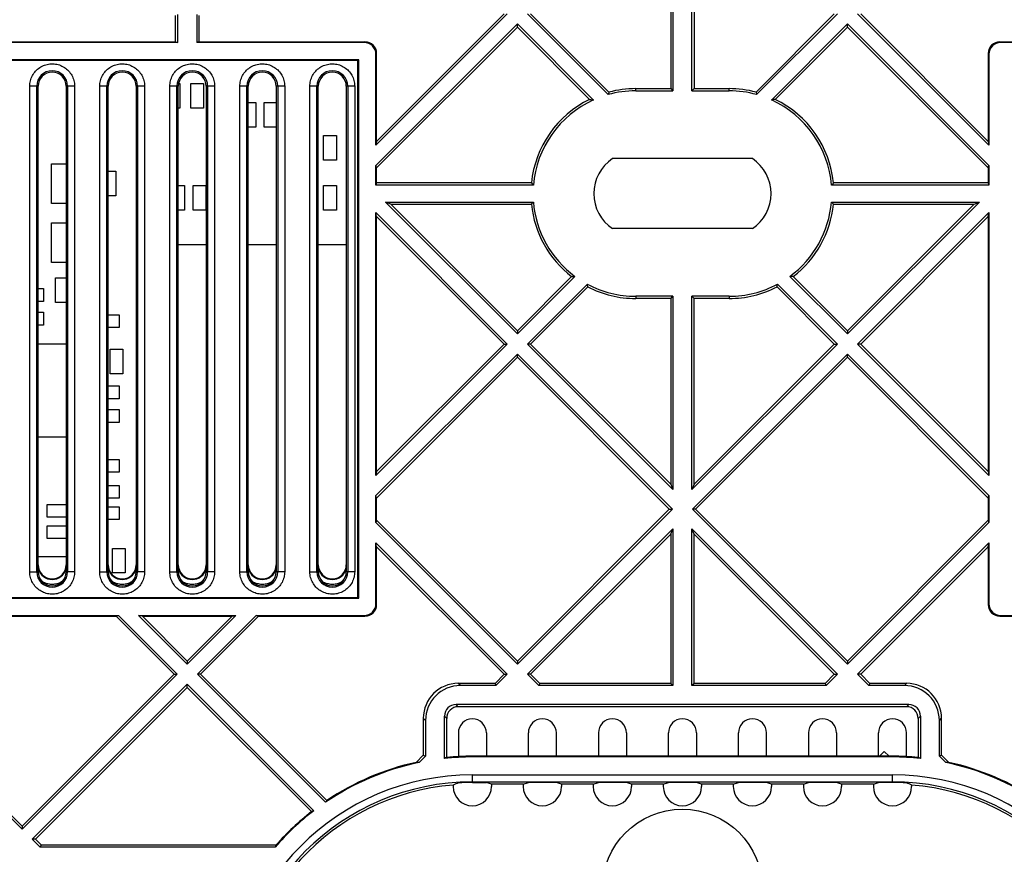
# Model space of a CAD drawing. Units: millimetres. Extents: x -74 to 74, y -74 to 84.
# Drawn here: x -28 to 14, y 18 to 54 of the extents above; entities that cross this region are included whole.
import ezdxf

# ---------------------------------------------------------------- set-up
doc = ezdxf.new("R2010")
doc.units = ezdxf.units.MM
doc.header["$LTSCALE"] = 16.335
doc.layers.get('0').update_dxf_attribs({"linetype": 'CONTINUOUS'})
for name, color, linetype in [('ASSI', 7, 'CONTINUOUS'), ('IMPORT_IGES', 7, 'CONTINUOUS'), ('RACCORDO', 7, 'CONTINUOUS')]:
    doc.layers.add(name, color=color, linetype=linetype)

msp = doc.modelspace()

# ---------------------------------------------------------------- linework, layer by layer
at = {"color": 7, "linetype": 'CONTINUOUS'}
for p, q in [((-0.5, 60.368), (-0.5, 51.16)), ((-0.406, 60.596), (-0.406, 51.066)), ((0.406, 51.066), (0.406, 60.596)), ((0.5, 60.368), (0.5, 51.16)), ((-21.713, 53.166), (-21.713, 54.297)), ((-21.619, 53.134), (-21.619, 54.336)), ((-20.808, 54.336), (-20.808, 53.134)), ((-20.713, 54.297), (-20.713, 53.166)), ((-7.503, 54.363), (-13.131, 48.735)), ((-13.1, 48.9), (-7.637, 54.363)), ((-3.18, 50.904), (-6.639, 54.363)), ((-3.152, 51.01), (-6.505, 54.363)), ((3.152, 51.01), (6.505, 54.363)), ((6.639, 54.363), (3.18, 50.904)), ((13.131, 48.735), (7.503, 54.363)), ((13.1, 48.9), (7.637, 54.363)), ((-13.131, 47.87), (-7.071, 53.931)), ((-13.1, 47.768), (-7.071, 53.797)), ((-7.071, 53.797), (-7.071, 53.931)), ((-7.071, 53.931), (-3.814, 50.674)), ((-3.976, 50.702), (-7.071, 53.797)), ((3.814, 50.674), (7.071, 53.931)), ((3.976, 50.702), (7.071, 53.797)), ((7.071, 53.797), (7.071, 53.931)), ((7.071, 53.931), (13.131, 47.87)), ((13.1, 47.768), (7.071, 53.797)), ((-34.855, 53.166), (-21.713, 53.166)), ((-21.713, 53.166), (-21.619, 53.134)), ((-20.713, 53.166), (-20.808, 53.134)), ((-20.713, 53.166), (-13.6, 53.166)), ((13.6, 53.166), (20.713, 53.166)), ((-21.619, 53.134), (-34.95, 53.134)), ((-13.631, 53.134), (-20.808, 53.134)), ((20.808, 53.134), (13.631, 53.134)), ((-13.869, 52.397), (-37.131, 52.397)), ((-13.9, 52.366), (-37.1, 52.366)), ((-13.9, 52.366), (-13.869, 52.397)), ((-13.9, 29.366), (-13.9, 52.366)), ((-13.869, 29.334), (-13.869, 52.397)), ((-13.131, 48.735), (-13.131, 52.634)), ((-13.1, 48.9), (-13.1, 52.666)), ((13.1, 52.666), (13.1, 48.9)), ((13.131, 52.634), (13.131, 48.735)), ((-27.6, 30.466), (-27.6, 51.266)), ((-26.4, 51.266), (-26.4, 30.466)), ((-24.6, 30.466), (-24.6, 51.266)), ((-23.4, 51.266), (-23.4, 30.466)), ((-21.6, 30.466), (-21.6, 51.266)), ((-20.4, 51.266), (-20.4, 30.466)), ((-18.6, 30.466), (-18.6, 51.266)), ((-17.4, 51.266), (-17.4, 30.466)), ((-15.6, 30.466), (-15.6, 51.266)), ((-14.4, 51.266), (-14.4, 30.466)), ((-2, 51.16), (-0.5, 51.16)), ((-2, 51.066), (-0.406, 51.066)), ((-0.5, 51.16), (-0.406, 51.066)), ((0.5, 51.16), (0.406, 51.066)), ((0.406, 51.066), (2, 51.066)), ((0.5, 51.16), (2, 51.16)), ((-3.976, 50.702), (-3.922, 50.693)), ((-3.922, 50.693), (-3.868, 50.684)), ((-3.868, 50.684), (-3.814, 50.674)), ((-3.158, 50.986), (-3.18, 50.904)), ((-3.152, 51.01), (-3.158, 50.986)), ((3.152, 51.01), (3.174, 50.928)), ((3.174, 50.928), (3.18, 50.904)), ((3.868, 50.684), (3.814, 50.674)), ((3.922, 50.693), (3.868, 50.684)), ((3.976, 50.702), (3.922, 50.693)), ((-13.1, 48.9), (-13.131, 48.735)), ((13.1, 48.9), (13.131, 48.735)), ((2.995, 48.166), (-2.995, 48.166)), ((-13.131, 47.027), (-13.131, 47.87)), ((-13.1, 47.768), (-13.131, 47.87)), ((-13.1, 47.121), (-13.1, 47.768)), ((13.1, 47.768), (13.131, 47.87)), ((13.1, 47.768), (13.1, 47.121)), ((13.131, 47.87), (13.131, 47.027)), ((-13.1, 47.121), (-13.131, 47.027)), ((-6.385, 47.027), (-13.131, 47.027)), ((-6.471, 47.121), (-13.1, 47.121)), ((-6.471, 47.121), (-6.433, 47.079)), ((-6.433, 47.079), (-6.385, 47.027)), ((6.423, 47.068), (6.385, 47.027)), ((13.131, 47.027), (6.385, 47.027)), ((6.471, 47.121), (6.423, 47.068)), ((13.1, 47.121), (6.471, 47.121)), ((13.1, 47.121), (13.131, 47.027)), ((-7.071, 40.653), (-12.722, 46.305)), ((-12.495, 46.21), (-12.722, 46.305)), ((-12.722, 46.305), (-6.385, 46.305)), ((-7.071, 40.787), (-12.495, 46.21)), ((-12.495, 46.21), (-6.471, 46.21)), ((-6.471, 46.21), (-6.423, 46.263)), ((-6.423, 46.263), (-6.385, 46.305)), ((6.433, 46.252), (6.385, 46.305)), ((6.385, 46.305), (12.722, 46.305)), ((6.471, 46.21), (6.433, 46.252)), ((6.471, 46.21), (12.495, 46.21)), ((12.722, 46.305), (7.071, 40.653)), ((7.071, 40.787), (12.495, 46.21)), ((12.495, 46.21), (12.722, 46.305)), ((-13.131, 34.593), (-13.131, 45.849)), ((-13.1, 45.684), (-13.131, 45.849)), ((-13.131, 45.849), (-7.503, 40.221)), ((-13.1, 34.758), (-13.1, 45.684)), ((-7.637, 40.221), (-13.1, 45.684)), ((7.503, 40.221), (13.131, 45.849)), ((7.637, 40.221), (13.1, 45.684)), ((13.1, 45.684), (13.131, 45.849)), ((13.1, 45.684), (13.1, 34.758)), ((13.131, 45.849), (13.131, 34.593)), ((2.995, 45.166), (-2.995, 45.166)), ((-4.605, 43.119), (-7.071, 40.653)), ((-7.071, 40.787), (-4.748, 43.109)), ((-4.668, 43.115), (-4.605, 43.119)), ((7.071, 40.653), (4.605, 43.119)), ((4.748, 43.109), (4.684, 43.114)), ((7.071, 40.787), (4.748, 43.109)), ((-6.639, 40.221), (-4.074, 42.785)), ((-6.505, 40.221), (-4.057, 42.669)), ((-4.069, 42.747), (-4.074, 42.785)), ((-4.057, 42.669), (-4.069, 42.747)), ((4.057, 42.669), (4.063, 42.708)), ((6.505, 40.221), (4.057, 42.669)), ((4.063, 42.708), (4.074, 42.785)), ((4.074, 42.785), (6.639, 40.221)), ((-0.406, 42.266), (-2, 42.266)), ((-0.5, 42.171), (-0.406, 42.266)), ((-0.406, 42.266), (-0.406, 33.988)), ((0.406, 33.988), (0.406, 42.266)), ((0.5, 42.171), (0.406, 42.266)), ((2, 42.266), (0.406, 42.266)), ((-0.5, 42.171), (-2, 42.171)), ((-0.5, 42.171), (-0.5, 34.215)), ((0.5, 34.215), (0.5, 42.171)), ((2, 42.171), (0.5, 42.171)), ((-7.071, 40.787), (-7.071, 40.653)), ((7.071, 40.787), (7.071, 40.653)), ((-7.503, 40.221), (-13.131, 34.593)), ((-13.1, 34.758), (-7.637, 40.221)), ((-7.637, 40.221), (-7.503, 40.221)), ((-0.406, 33.988), (-6.639, 40.221)), ((-6.505, 40.221), (-6.639, 40.221)), ((-0.5, 34.215), (-6.505, 40.221)), ((6.639, 40.221), (0.406, 33.988)), ((0.5, 34.215), (6.505, 40.221)), ((6.505, 40.221), (6.639, 40.221)), ((13.131, 34.593), (7.503, 40.221)), ((7.637, 40.221), (7.503, 40.221)), ((13.1, 34.758), (7.637, 40.221)), ((-13.131, 33.728), (-7.071, 39.789)), ((-13.1, 33.626), (-7.071, 39.655)), ((-7.071, 39.655), (-7.071, 39.789)), ((-7.071, 39.789), (-0.432, 33.15)), ((-0.566, 33.15), (-7.071, 39.655)), ((0.432, 33.15), (7.071, 39.789)), ((0.566, 33.15), (7.071, 39.655)), ((7.071, 39.655), (7.071, 39.789)), ((7.071, 39.789), (13.131, 33.728)), ((13.1, 33.626), (7.071, 39.655)), ((-13.1, 34.758), (-13.131, 34.593)), ((13.1, 34.758), (13.131, 34.593)), ((-0.5, 34.215), (-0.406, 33.988)), ((0.5, 34.215), (0.406, 33.988)), ((-13.131, 32.571), (-13.131, 33.728)), ((-13.1, 33.626), (-13.131, 33.728)), ((-13.1, 32.673), (-13.1, 33.626)), ((13.1, 33.626), (13.131, 33.728)), ((13.1, 33.626), (13.1, 32.673)), ((13.131, 33.728), (13.131, 32.571)), ((-7.071, 26.644), (-0.566, 33.15)), ((-0.432, 33.15), (-7.071, 26.511)), ((-0.566, 33.15), (-0.432, 33.15)), ((7.071, 26.511), (0.432, 33.15)), ((0.566, 33.15), (0.432, 33.15)), ((7.071, 26.644), (0.566, 33.15)), ((-13.1, 32.673), (-13.131, 32.571)), ((-7.071, 26.511), (-13.131, 32.571)), ((-7.071, 26.644), (-13.1, 32.673)), ((7.071, 26.644), (13.1, 32.673)), ((13.131, 32.571), (7.071, 26.511)), ((13.1, 32.673), (13.131, 32.571)), ((-6.639, 26.079), (-0.406, 32.312)), ((-6.505, 26.079), (-0.5, 32.084)), ((-0.5, 32.084), (-0.406, 32.312)), ((-0.5, 32.084), (-0.5, 25.688)), ((-0.406, 32.312), (-0.406, 25.594)), ((0.406, 25.594), (0.406, 32.312)), ((0.5, 32.084), (0.406, 32.312)), ((0.406, 32.312), (6.639, 26.079)), ((0.5, 25.688), (0.5, 32.084)), ((6.505, 26.079), (0.5, 32.084)), ((-13.131, 29.097), (-13.131, 31.707)), ((-13.1, 31.542), (-13.131, 31.707)), ((-13.131, 31.707), (-7.503, 26.079)), ((7.503, 26.079), (13.131, 31.707)), ((13.1, 31.542), (13.131, 31.707)), ((13.131, 31.707), (13.131, 29.097)), ((-13.1, 29.065), (-13.1, 31.542)), ((-7.637, 26.079), (-13.1, 31.542)), ((7.637, 26.079), (13.1, 31.542)), ((13.1, 31.542), (13.1, 29.065)), ((-37.131, 29.334), (-13.869, 29.334)), ((-37.1, 29.366), (-13.9, 29.366)), ((-13.9, 29.366), (-13.869, 29.334)), ((-32.405, 28.597), (-24.164, 28.597)), ((-32.303, 28.566), (-24.266, 28.566)), ((-24.266, 28.566), (-24.164, 28.597)), ((-21.779, 26.079), (-24.266, 28.566)), ((-24.164, 28.597), (-21.645, 26.079)), ((-21.213, 26.511), (-23.299, 28.597)), ((-23.134, 28.566), (-23.299, 28.597)), ((-23.299, 28.597), (-19.127, 28.597)), ((-21.213, 26.644), (-23.134, 28.566)), ((-23.134, 28.566), (-19.292, 28.566)), ((-19.127, 28.597), (-21.213, 26.511)), ((-21.213, 26.644), (-19.292, 28.566)), ((-20.781, 26.079), (-18.263, 28.597)), ((-20.648, 26.079), (-18.161, 28.566)), ((-19.292, 28.566), (-19.127, 28.597)), ((-18.161, 28.566), (-18.263, 28.597)), ((-18.263, 28.597), (-13.631, 28.597)), ((-18.161, 28.566), (-13.6, 28.566)), ((13.6, 28.566), (18.161, 28.566)), ((13.631, 28.597), (18.263, 28.597)), ((-21.213, 26.644), (-21.213, 26.511)), ((-7.071, 26.644), (-7.071, 26.511)), ((7.071, 26.644), (7.071, 26.511)), ((-28.284, 19.44), (-34.923, 26.079)), ((-34.79, 26.079), (-28.284, 19.573)), ((-28.284, 19.573), (-21.779, 26.079)), ((-21.645, 26.079), (-28.284, 19.44)), ((-21.779, 26.079), (-21.645, 26.079)), ((-15.294, 20.592), (-20.781, 26.079)), ((-20.648, 26.079), (-20.781, 26.079)), ((-20.648, 26.079), (-15.237, 20.668)), ((-8.028, 25.688), (-7.637, 26.079)), ((-7.503, 26.079), (-7.989, 25.594)), ((-7.637, 26.079), (-7.503, 26.079)), ((-6.154, 25.594), (-6.639, 26.079)), ((-6.505, 26.079), (-6.639, 26.079)), ((-6.115, 25.688), (-6.505, 26.079)), ((6.115, 25.688), (6.505, 26.079)), ((6.639, 26.079), (6.154, 25.594)), ((6.505, 26.079), (6.639, 26.079)), ((7.989, 25.594), (7.503, 26.079)), ((7.637, 26.079), (7.503, 26.079)), ((7.637, 26.079), (8.028, 25.688)), ((-27.852, 19.008), (-21.213, 25.646)), ((-27.719, 19.008), (-21.213, 25.513)), ((-21.213, 25.513), (-21.213, 25.646)), ((-21.213, 25.646), (-15.796, 20.229)), ((-15.893, 20.193), (-21.213, 25.513)), ((-8.028, 25.688), (-9.602, 25.688)), ((-7.989, 25.594), (-9.508, 25.594)), ((-8.028, 25.688), (-7.989, 25.594)), ((-6.115, 25.688), (-6.154, 25.594)), ((-0.406, 25.594), (-6.154, 25.594)), ((-0.5, 25.688), (-6.115, 25.688)), ((-0.5, 25.688), (-0.406, 25.594)), ((0.5, 25.688), (0.406, 25.594)), ((6.154, 25.594), (0.406, 25.594)), ((6.115, 25.688), (0.5, 25.688)), ((6.115, 25.688), (6.154, 25.594)), ((8.028, 25.688), (7.989, 25.594)), ((9.508, 25.594), (7.989, 25.594)), ((9.602, 25.688), (8.028, 25.688)), ((9.695, 24.782), (-9.695, 24.782)), ((9.601, 24.688), (-9.601, 24.688)), ((-11.1, 24.19), (-11.1, 22.615)), ((-11.006, 24.096), (-11.006, 22.576)), ((-10.194, 22.47), (-10.194, 24.283)), ((-10.1, 22.511), (-10.1, 24.189)), ((10.1, 24.189), (10.1, 22.511)), ((10.194, 24.283), (10.194, 22.47)), ((11.006, 22.576), (11.006, 24.096)), ((11.1, 22.615), (11.1, 24.19)), ((-9.6, 23.566), (-9.6, 22.549)), ((-8.4, 23.566), (-8.4, 22.566)), ((-6.6, 22.566), (-6.6, 23.566)), ((-5.4, 22.566), (-5.4, 23.566)), ((-3.6, 23.566), (-3.6, 22.566)), ((-2.4, 23.566), (-2.4, 22.566)), ((-0.6, 22.566), (-0.6, 23.566)), ((0.6, 23.566), (0.6, 22.566)), ((2.4, 22.566), (2.4, 23.566)), ((3.6, 22.566), (3.6, 23.566)), ((5.4, 23.566), (5.4, 22.566)), ((6.6, 23.566), (6.6, 22.566)), ((8.4, 22.566), (8.4, 23.566)), ((9.6, 22.549), (9.6, 23.566)), ((-11.413, 22.302), (-11.1, 22.615)), ((-11.006, 22.576), (-11.284, 22.298)), ((-11.1, 22.615), (-11.006, 22.576)), ((9, 22.566), (-9, 22.566)), ((9, 22.534), (-9, 22.534)), ((11.1, 22.615), (11.006, 22.576)), ((11.284, 22.298), (11.006, 22.576)), ((11.1, 22.615), (11.413, 22.302)), ((-9.82, 21.332), (-9.82, 21.266)), ((-9, 21.439), (-8.4, 21.439)), ((-8.18, 21.366), (-8.4, 21.439)), ((-8.18, 21.366), (-8.18, 21.266)), ((-6.82, 21.366), (-8.18, 21.366)), ((-6.82, 21.366), (-6.6, 21.439)), ((-6.82, 21.366), (-6.82, 21.266)), ((-5.4, 21.439), (-6.6, 21.439)), ((-5.18, 21.366), (-5.4, 21.439)), ((-5.18, 21.366), (-5.18, 21.266)), ((-3.82, 21.366), (-5.18, 21.366)), ((-3.82, 21.366), (-3.6, 21.439)), ((-3.82, 21.366), (-3.82, 21.266)), ((-2.4, 21.439), (-3.6, 21.439)), ((-2.18, 21.366), (-2.4, 21.439)), ((-2.18, 21.366), (-2.18, 21.266)), ((-0.82, 21.366), (-2.18, 21.366)), ((-0.82, 21.366), (-0.6, 21.439)), ((-0.82, 21.366), (-0.82, 21.266)), ((0.6, 21.439), (-0.6, 21.439)), ((0.82, 21.366), (0.6, 21.439)), ((0.82, 21.366), (0.82, 21.266)), ((2.18, 21.366), (0.82, 21.366)), ((2.18, 21.366), (2.4, 21.439)), ((2.18, 21.366), (2.18, 21.266)), ((3.6, 21.439), (2.4, 21.439)), ((3.82, 21.366), (3.6, 21.439)), ((3.82, 21.366), (3.82, 21.266)), ((5.18, 21.366), (3.82, 21.366)), ((5.18, 21.366), (5.4, 21.439)), ((5.18, 21.366), (5.18, 21.266)), ((6.6, 21.439), (5.4, 21.439)), ((6.82, 21.366), (6.6, 21.439)), ((6.82, 21.366), (6.82, 21.266)), ((8.18, 21.366), (6.82, 21.366)), ((8.18, 21.366), (8.4, 21.439)), ((8.18, 21.366), (8.18, 21.266)), ((9, 21.439), (8.4, 21.439)), ((9.82, 21.332), (9.82, 21.266)), ((-28.284, 19.573), (-28.284, 19.44)), ((-27.516, 18.671), (-27.852, 19.008)), ((-27.719, 19.008), (-27.852, 19.008)), ((-27.719, 19.008), (-27.476, 18.766)), ((-27.476, 18.766), (-27.516, 18.671)), ((-17.448, 18.671), (-27.516, 18.671)), ((-27.476, 18.766), (-17.407, 18.766))]:
    msp.add_line(p, q, dxfattribs=at)
at = {"color": 250, "linetype": 'CONTINUOUS'}
for p, q in [((-13.631, 53.134), (-13.6, 53.166)), ((13.631, 53.134), (13.6, 53.166)), ((-13.131, 52.634), (-13.1, 52.666)), ((13.131, 52.634), (13.1, 52.666)), ((-27.96, 30.466), (-27.96, 51.266)), ((-27.6, 51.266), (-27.96, 51.266)), ((-27.66, 30.466), (-27.66, 51.266)), ((-26.04, 51.266), (-26.4, 51.266)), ((-26.34, 51.266), (-26.34, 30.466)), ((-26.04, 51.266), (-26.04, 30.466)), ((-24.96, 30.466), (-24.96, 51.266)), ((-24.6, 51.266), (-24.96, 51.266)), ((-24.66, 30.466), (-24.66, 51.266)), ((-23.04, 51.266), (-23.4, 51.266)), ((-23.34, 51.266), (-23.34, 30.466)), ((-23.04, 51.266), (-23.04, 30.466)), ((-21.96, 30.466), (-21.96, 51.266)), ((-21.6, 51.266), (-21.96, 51.266)), ((-21.66, 30.466), (-21.66, 51.266)), ((-20.04, 51.266), (-20.4, 51.266)), ((-20.34, 51.266), (-20.34, 30.466)), ((-20.04, 51.266), (-20.04, 30.466)), ((-18.96, 30.466), (-18.96, 51.266)), ((-18.6, 51.266), (-18.96, 51.266)), ((-18.66, 30.466), (-18.66, 51.266)), ((-17.04, 51.266), (-17.4, 51.266)), ((-17.34, 51.266), (-17.34, 30.466)), ((-17.04, 51.266), (-17.04, 30.466)), ((-15.96, 30.466), (-15.96, 51.266)), ((-15.6, 51.266), (-15.96, 51.266)), ((-15.66, 30.466), (-15.66, 51.266)), ((-14.04, 51.266), (-14.4, 51.266)), ((-14.34, 51.266), (-14.34, 30.466)), ((-14.04, 51.266), (-14.04, 30.466)), ((-2, 51.066), (-2, 51.16)), ((2, 51.066), (2, 51.16)), ((-2, 42.266), (-2, 42.171)), ((2, 42.266), (2, 42.171)), ((-27.96, 30.466), (-27.6, 30.466)), ((-26.04, 30.466), (-26.4, 30.466)), ((-24.96, 30.466), (-24.6, 30.466)), ((-23.04, 30.466), (-23.4, 30.466)), ((-21.96, 30.466), (-21.6, 30.466)), ((-20.04, 30.466), (-20.4, 30.466)), ((-18.96, 30.466), (-18.6, 30.466)), ((-17.04, 30.466), (-17.4, 30.466)), ((-15.96, 30.466), (-15.6, 30.466)), ((-14.04, 30.466), (-14.4, 30.466)), ((-13.131, 29.097), (-13.1, 29.065)), ((13.131, 29.097), (13.1, 29.065)), ((-13.631, 28.597), (-13.6, 28.566)), ((13.631, 28.597), (13.6, 28.566)), ((-9.508, 25.594), (-9.602, 25.688)), ((9.508, 25.594), (9.602, 25.688)), ((-9.601, 24.688), (-9.695, 24.782)), ((9.601, 24.688), (9.695, 24.782)), ((-11.006, 24.096), (-11.1, 24.19)), ((-10.1, 24.189), (-10.194, 24.283)), ((10.1, 24.189), (10.194, 24.283)), ((11.006, 24.096), (11.1, 24.19)), ((-9, 22.566), (-9, 22.534)), ((9, 22.566), (9, 22.534)), ((-9, 21.439), (-9, 21.765)), ((-9, 21.765), (9, 21.765)), ((9, 21.439), (9, 21.765)), ((-9, 21.465), (9, 21.465))]:
    msp.add_line(p, q, dxfattribs=at)
for points in [[(-27.96, 51.266), (-27.958, 51.325), (-27.952, 51.383), (-27.943, 51.441), (-27.931, 51.499), (-27.915, 51.555), (-27.895, 51.611), (-27.872, 51.665), (-27.846, 51.718), (-27.817, 51.769), (-27.785, 51.818), (-27.749, 51.865), (-27.711, 51.909), (-27.671, 51.952), (-27.627, 51.992), (-27.582, 52.029), (-27.534, 52.063), (-27.484, 52.094), (-27.432, 52.122), (-27.379, 52.147), (-27.324, 52.169), (-27.269, 52.187), (-27.212, 52.201), (-27.154, 52.213), (-27.096, 52.22), (-27.037, 52.224), (-26.978, 52.225), (-26.92, 52.222), (-26.861, 52.215), (-26.803, 52.205), (-26.746, 52.191), (-26.69, 52.174), (-26.635, 52.153), (-26.581, 52.129), (-26.529, 52.102), (-26.479, 52.071), (-26.431, 52.038), (-26.384, 52.002), (-26.34, 51.962), (-26.299, 51.921), (-26.26, 51.877), (-26.224, 51.83), (-26.191, 51.782), (-26.161, 51.731), (-26.134, 51.678), (-26.11, 51.624), (-26.089, 51.567), (-26.072, 51.508), (-26.058, 51.449), (-26.048, 51.389), (-26.043, 51.327), (-26.04, 51.266)], [(-24.96, 51.266), (-24.958, 51.325), (-24.952, 51.383), (-24.943, 51.441), (-24.931, 51.499), (-24.915, 51.555), (-24.895, 51.611), (-24.872, 51.665), (-24.846, 51.718), (-24.817, 51.769), (-24.785, 51.818), (-24.749, 51.865), (-24.711, 51.909), (-24.671, 51.952), (-24.627, 51.992), (-24.582, 52.029), (-24.534, 52.063), (-24.484, 52.094), (-24.432, 52.122), (-24.379, 52.147), (-24.324, 52.169), (-24.269, 52.187), (-24.212, 52.201), (-24.154, 52.213), (-24.096, 52.22), (-24.037, 52.224), (-23.978, 52.225), (-23.92, 52.222), (-23.861, 52.215), (-23.803, 52.205), (-23.746, 52.191), (-23.69, 52.174), (-23.635, 52.153), (-23.581, 52.129), (-23.529, 52.102), (-23.479, 52.071), (-23.431, 52.038), (-23.384, 52.002), (-23.34, 51.962), (-23.299, 51.921), (-23.26, 51.877), (-23.224, 51.83), (-23.191, 51.782), (-23.161, 51.731), (-23.134, 51.678), (-23.11, 51.624), (-23.089, 51.567), (-23.072, 51.508), (-23.058, 51.449), (-23.048, 51.389), (-23.043, 51.327), (-23.04, 51.266)], [(-21.96, 51.266), (-21.958, 51.325), (-21.952, 51.383), (-21.943, 51.441), (-21.931, 51.499), (-21.915, 51.555), (-21.895, 51.611), (-21.872, 51.665), (-21.846, 51.718), (-21.817, 51.769), (-21.785, 51.818), (-21.749, 51.865), (-21.711, 51.909), (-21.671, 51.952), (-21.627, 51.992), (-21.582, 52.029), (-21.534, 52.063), (-21.484, 52.094), (-21.432, 52.122), (-21.379, 52.147), (-21.324, 52.169), (-21.269, 52.187), (-21.212, 52.201), (-21.154, 52.213), (-21.096, 52.22), (-21.037, 52.224), (-20.978, 52.225), (-20.92, 52.222), (-20.861, 52.215), (-20.803, 52.205), (-20.746, 52.191), (-20.69, 52.174), (-20.635, 52.153), (-20.581, 52.129), (-20.529, 52.102), (-20.479, 52.071), (-20.431, 52.038), (-20.384, 52.002), (-20.34, 51.962), (-20.299, 51.921), (-20.26, 51.877), (-20.224, 51.83), (-20.191, 51.782), (-20.161, 51.731), (-20.134, 51.678), (-20.11, 51.624), (-20.089, 51.567), (-20.072, 51.508), (-20.058, 51.449), (-20.048, 51.389), (-20.043, 51.327), (-20.04, 51.266)], [(-18.96, 51.266), (-18.958, 51.325), (-18.952, 51.383), (-18.943, 51.441), (-18.931, 51.499), (-18.915, 51.555), (-18.895, 51.611), (-18.872, 51.665), (-18.846, 51.718), (-18.817, 51.769), (-18.785, 51.818), (-18.749, 51.865), (-18.711, 51.909), (-18.671, 51.952), (-18.627, 51.992), (-18.582, 52.029), (-18.534, 52.063), (-18.484, 52.094), (-18.432, 52.122), (-18.379, 52.147), (-18.324, 52.169), (-18.269, 52.187), (-18.212, 52.201), (-18.154, 52.213), (-18.096, 52.22), (-18.037, 52.224), (-17.978, 52.225), (-17.92, 52.222), (-17.861, 52.215), (-17.803, 52.205), (-17.746, 52.191), (-17.69, 52.174), (-17.635, 52.153), (-17.581, 52.129), (-17.529, 52.102), (-17.479, 52.071), (-17.431, 52.038), (-17.384, 52.002), (-17.34, 51.962), (-17.299, 51.921), (-17.26, 51.877), (-17.224, 51.83), (-17.191, 51.782), (-17.161, 51.731), (-17.134, 51.678), (-17.11, 51.624), (-17.089, 51.567), (-17.072, 51.508), (-17.058, 51.449), (-17.048, 51.389), (-17.043, 51.327), (-17.04, 51.266)], [(-15.96, 51.266), (-15.958, 51.325), (-15.952, 51.383), (-15.943, 51.441), (-15.931, 51.499), (-15.915, 51.555), (-15.895, 51.611), (-15.872, 51.665), (-15.846, 51.718), (-15.817, 51.769), (-15.785, 51.818), (-15.749, 51.865), (-15.711, 51.909), (-15.671, 51.952), (-15.627, 51.992), (-15.582, 52.029), (-15.534, 52.063), (-15.484, 52.094), (-15.432, 52.122), (-15.379, 52.147), (-15.324, 52.169), (-15.269, 52.187), (-15.212, 52.201), (-15.154, 52.213), (-15.096, 52.22), (-15.037, 52.224), (-14.978, 52.225), (-14.92, 52.222), (-14.861, 52.215), (-14.803, 52.205), (-14.746, 52.191), (-14.69, 52.174), (-14.635, 52.153), (-14.581, 52.129), (-14.529, 52.102), (-14.479, 52.071), (-14.431, 52.038), (-14.384, 52.002), (-14.34, 51.962), (-14.299, 51.921), (-14.26, 51.877), (-14.224, 51.83), (-14.191, 51.782), (-14.161, 51.731), (-14.134, 51.678), (-14.11, 51.624), (-14.089, 51.567), (-14.072, 51.508), (-14.058, 51.449), (-14.048, 51.389), (-14.043, 51.327), (-14.04, 51.266)], [(-26.04, 30.466), (-26.042, 30.406), (-26.048, 30.347), (-26.057, 30.289), (-26.069, 30.232), (-26.085, 30.175), (-26.105, 30.12), (-26.128, 30.065), (-26.154, 30.012), (-26.184, 29.961), (-26.216, 29.912), (-26.251, 29.865), (-26.289, 29.821), (-26.33, 29.778), (-26.374, 29.739), (-26.419, 29.702), (-26.467, 29.668), (-26.517, 29.636), (-26.569, 29.608), (-26.622, 29.584), (-26.677, 29.562), (-26.733, 29.544), (-26.79, 29.529), (-26.847, 29.518), (-26.906, 29.511), (-26.964, 29.507), (-27.023, 29.506), (-27.082, 29.509), (-27.14, 29.516), (-27.198, 29.527), (-27.255, 29.541), (-27.311, 29.558), (-27.366, 29.579), (-27.42, 29.603), (-27.472, 29.63), (-27.522, 29.661), (-27.571, 29.694), (-27.617, 29.73), (-27.66, 29.769), (-27.702, 29.811), (-27.74, 29.855), (-27.777, 29.902), (-27.81, 29.951), (-27.84, 30.001), (-27.867, 30.054), (-27.891, 30.108), (-27.911, 30.165), (-27.928, 30.223), (-27.942, 30.283), (-27.952, 30.343), (-27.957, 30.404), (-27.96, 30.466)], [(-23.04, 30.466), (-23.042, 30.406), (-23.048, 30.347), (-23.057, 30.289), (-23.069, 30.232), (-23.085, 30.175), (-23.105, 30.12), (-23.128, 30.065), (-23.154, 30.012), (-23.184, 29.961), (-23.216, 29.912), (-23.251, 29.865), (-23.289, 29.821), (-23.33, 29.778), (-23.374, 29.739), (-23.419, 29.702), (-23.467, 29.668), (-23.517, 29.636), (-23.569, 29.608), (-23.622, 29.584), (-23.677, 29.562), (-23.733, 29.544), (-23.79, 29.529), (-23.847, 29.518), (-23.906, 29.511), (-23.964, 29.507), (-24.023, 29.506), (-24.082, 29.509), (-24.14, 29.516), (-24.198, 29.527), (-24.255, 29.541), (-24.311, 29.558), (-24.366, 29.579), (-24.42, 29.603), (-24.472, 29.63), (-24.522, 29.661), (-24.571, 29.694), (-24.617, 29.73), (-24.66, 29.769), (-24.702, 29.811), (-24.74, 29.855), (-24.777, 29.902), (-24.81, 29.951), (-24.84, 30.001), (-24.867, 30.054), (-24.891, 30.108), (-24.911, 30.165), (-24.928, 30.223), (-24.942, 30.283), (-24.952, 30.343), (-24.957, 30.404), (-24.96, 30.466)], [(-20.04, 30.466), (-20.042, 30.406), (-20.048, 30.347), (-20.057, 30.289), (-20.069, 30.232), (-20.085, 30.175), (-20.105, 30.12), (-20.128, 30.065), (-20.154, 30.012), (-20.184, 29.961), (-20.216, 29.912), (-20.251, 29.865), (-20.289, 29.821), (-20.33, 29.778), (-20.374, 29.739), (-20.419, 29.702), (-20.467, 29.668), (-20.517, 29.636), (-20.569, 29.608), (-20.622, 29.584), (-20.677, 29.562), (-20.733, 29.544), (-20.79, 29.529), (-20.847, 29.518), (-20.906, 29.511), (-20.964, 29.507), (-21.023, 29.506), (-21.082, 29.509), (-21.14, 29.516), (-21.198, 29.527), (-21.255, 29.541), (-21.311, 29.558), (-21.366, 29.579), (-21.42, 29.603), (-21.472, 29.63), (-21.522, 29.661), (-21.571, 29.694), (-21.617, 29.73), (-21.66, 29.769), (-21.702, 29.811), (-21.74, 29.855), (-21.777, 29.902), (-21.81, 29.951), (-21.84, 30.001), (-21.867, 30.054), (-21.891, 30.108), (-21.911, 30.165), (-21.928, 30.223), (-21.942, 30.283), (-21.952, 30.343), (-21.957, 30.404), (-21.96, 30.466)], [(-17.04, 30.466), (-17.042, 30.406), (-17.048, 30.347), (-17.057, 30.289), (-17.069, 30.232), (-17.085, 30.175), (-17.105, 30.12), (-17.128, 30.065), (-17.154, 30.012), (-17.184, 29.961), (-17.216, 29.912), (-17.251, 29.865), (-17.289, 29.821), (-17.33, 29.778), (-17.374, 29.739), (-17.419, 29.702), (-17.467, 29.668), (-17.517, 29.636), (-17.569, 29.608), (-17.622, 29.584), (-17.677, 29.562), (-17.733, 29.544), (-17.79, 29.529), (-17.847, 29.518), (-17.906, 29.511), (-17.964, 29.507), (-18.023, 29.506), (-18.082, 29.509), (-18.14, 29.516), (-18.198, 29.527), (-18.255, 29.541), (-18.311, 29.558), (-18.366, 29.579), (-18.42, 29.603), (-18.472, 29.63), (-18.522, 29.661), (-18.571, 29.694), (-18.617, 29.73), (-18.66, 29.769), (-18.702, 29.811), (-18.74, 29.855), (-18.777, 29.902), (-18.81, 29.951), (-18.84, 30.001), (-18.867, 30.054), (-18.891, 30.108), (-18.911, 30.165), (-18.928, 30.223), (-18.942, 30.283), (-18.952, 30.343), (-18.957, 30.404), (-18.96, 30.466)], [(-14.04, 30.466), (-14.042, 30.406), (-14.048, 30.347), (-14.057, 30.289), (-14.069, 30.232), (-14.085, 30.175), (-14.105, 30.12), (-14.128, 30.065), (-14.154, 30.012), (-14.184, 29.961), (-14.216, 29.912), (-14.251, 29.865), (-14.289, 29.821), (-14.33, 29.778), (-14.374, 29.739), (-14.419, 29.702), (-14.467, 29.668), (-14.517, 29.636), (-14.569, 29.608), (-14.622, 29.584), (-14.677, 29.562), (-14.733, 29.544), (-14.79, 29.529), (-14.847, 29.518), (-14.906, 29.511), (-14.964, 29.507), (-15.023, 29.506), (-15.082, 29.509), (-15.14, 29.516), (-15.198, 29.527), (-15.255, 29.541), (-15.311, 29.558), (-15.366, 29.579), (-15.42, 29.603), (-15.472, 29.63), (-15.522, 29.661), (-15.571, 29.694), (-15.617, 29.73), (-15.66, 29.769), (-15.702, 29.811), (-15.74, 29.855), (-15.777, 29.902), (-15.81, 29.951), (-15.84, 30.001), (-15.867, 30.054), (-15.891, 30.108), (-15.911, 30.165), (-15.928, 30.223), (-15.942, 30.283), (-15.952, 30.343), (-15.957, 30.404), (-15.96, 30.466)]]:
    msp.add_lwpolyline(points, dxfattribs=at)
at = {"color": 7, "linetype": 'CONTINUOUS'}
for points in [[(-4.748, 43.109), (-4.732, 43.11), (-4.668, 43.115)], [(4.684, 43.114), (4.621, 43.118), (4.605, 43.119)]]:
    msp.add_lwpolyline(points, dxfattribs=at)
msp.add_circle((0, 16.866), 3.435, dxfattribs=at)
at = {"color": 250, "linetype": 'CONTINUOUS'}
for centre, radius, start, end in [((-27, 51.266), 0.66, 0, 180), ((-24, 51.266), 0.66, 0, 180), ((-21, 51.266), 0.66, 0, 180), ((-18, 51.266), 0.66, 0, 180), ((-15, 51.266), 0.66, 0, 180), ((-27, 30.466), 0.66, 180, 360), ((-24, 30.466), 0.66, 180, 360), ((-21, 30.466), 0.66, 180, 360), ((-18, 30.466), 0.66, 180, 360), ((-15, 30.466), 0.66, 180, 360), ((-9, 11.366), 10.4, 90, 180), ((9, 11.366), 10.4, 0, 90), ((-9, 11.366), 10.1, 90, 180), ((9, 11.366), 10.1, 0, 90)]:
    msp.add_arc(centre, radius, start, end, dxfattribs=at)
at = {"color": 7, "linetype": 'CONTINUOUS'}
for centre, radius, start, end in [((-27, 51.266), 0.6, 0, 180), ((-24, 51.266), 0.6, 0, 180), ((-21, 51.266), 0.6, 0, 180), ((-18, 51.266), 0.6, 0, 180), ((-15, 51.266), 0.6, 0, 180), ((-2, 46.666), 4.4, 90, 105.5575), ((-2, 46.666), 4.494, 90, 104.8529), ((2, 46.666), 4.494, 75.1471, 90), ((2, 46.666), 4.4, 74.4425, 90), ((-2, 46.666), 4.494, 116.0817, 174.1852), ((-2, 46.666), 4.4, 114.353, 175.2939), ((2, 46.666), 4.4, 4.7061, 65.647), ((2, 46.666), 4.494, 5.8148, 63.9183), ((-2, 46.666), 1.8, 123.5573, 236.4427), ((2, 46.666), 1.8, 303.5573, 56.4427), ((-2, 46.666), 4.494, 185.8148, 232.3027), ((-2, 46.666), 4.4, 184.7061, 233.7008), ((2, 46.666), 4.4, 306.2992, 355.2939), ((2, 46.666), 4.494, 307.6973, 354.1852), ((-2, 46.666), 4.4, 241.8708, 270), ((-2, 46.666), 4.494, 242.7649, 270), ((2, 46.666), 4.4, 270, 298.1292), ((2, 46.666), 4.494, 270, 297.2351), ((-27, 30.466), 0.6, 180, 360), ((-24, 30.466), 0.6, 180, 360), ((-21, 30.466), 0.6, 180, 360), ((-18, 30.466), 0.6, 180, 360), ((-15, 30.466), 0.6, 180, 360), ((-9, 23.566), 0.6, 0, 180), ((-6, 23.566), 0.6, 0, 180), ((-3, 23.566), 0.6, 0, 180), ((0, 23.566), 0.6, 0, 180), ((3, 23.566), 0.6, 0, 180), ((6, 23.566), 0.6, 0, 180), ((9, 23.566), 0.6, 0, 180), ((-9, 11.366), 11.169, 90, 96.1388), ((-9, 11.366), 11.2, 90, 95.6364), ((9, 11.366), 11.2, 84.3636, 90), ((9, 11.366), 11.169, 83.8612, 90), ((-9, 11.366), 11.169, 101.8004, 124.301), ((-9, 11.366), 11.2, 102.4416, 123.8399), ((9, 11.366), 11.169, 55.699, 78.1996), ((9, 11.366), 11.2, 56.1601, 77.5584), ((-9, 11.366), 10, 94.7042, 180), ((-9, 21.266), 0.82, 180, 360), ((-9, 11.366), 10.073, 90, 93.4147), ((-6, 21.266), 0.82, 180, 360), ((-3, 21.266), 0.82, 180, 360), ((0, 21.266), 0.82, 180, 360), ((3, 21.266), 0.82, 180, 360), ((6, 21.266), 0.82, 180, 360), ((9, 21.266), 0.82, 180, 360), ((9, 11.366), 10.073, 86.5853, 90), ((9, 11.366), 10, 0, 85.2958), ((-9, 11.366), 11.169, 127.4777, 139.1465), ((-9, 11.366), 11.2, 127.9854, 138.6456)]:
    msp.add_arc(centre, radius, start, end, dxfattribs=at)
for centre, major_axis, ratio, start_param, end_param in [((-13.6, 52.665), (0.354, 0.354), 0.999695, -0.785246, 0.785246), ((13.6, 52.665), (0.354, -0.354), 0.999695, 2.356347, 3.926839), ((-13.631, 52.634), (-0.354, -0.354), 0.999695, 2.356347, 3.926839), ((13.631, 52.634), (0.354, -0.354), 0.999695, 2.356347, 3.926839), ((-13.631, 29.097), (-0.354, 0.354), 0.999695, 2.356347, 3.926839), ((-13.6, 29.066), (-0.354, 0.354), 0.999695, -3.926839, -2.356347), ((13.6, 29.066), (0.354, 0.354), 0.999695, -3.926839, -2.356347), ((13.631, 29.097), (0.354, 0.354), 0.999695, 2.356347, 3.926839), ((-9.598, 24.186), (1.064, -1.064), 0.997265, 2.357564, 3.925621), ((-9.504, 24.091), (1.064, -1.064), 0.997265, 2.357564, 3.925621), ((9.504, 24.091), (-1.064, -1.064), 0.997265, 2.357564, 3.925621), ((9.598, 24.186), (1.064, 1.064), 0.997265, -0.784029, 0.784029), ((-9.694, 24.282), (-0.355, 0.355), 0.997265, -0.784029, 0.784029), ((-9.599, 24.187), (-0.355, 0.355), 0.997265, -0.784029, 0.784029), ((9.599, 24.187), (0.355, 0.355), 0.997265, -0.784029, 0.784029), ((9.694, 24.282), (0.355, 0.355), 0.997265, -0.784029, 0.784029), ((-4.667, 11.366), (13.01, 0), 0.942905, 2.001616, 2.009611), ((4.667, 11.366), (13.01, 0), 0.942905, 1.131981, 1.139976), ((-11.134, 13.5), (6.407, -6.407), 0.942905, 2.343853, 2.358503), ((11.134, 13.5), (6.407, 6.407), 0.942905, 0.78309, 0.79774), ((-5.151, 11.366), (11.555, 0), 0.942905, 1.965991, 1.986723), ((5.151, 11.366), (11.555, 0), 0.942905, 1.15487, 1.175601), ((-6.224, 14.141), (8.334, 8.334), 0.942905, -4.562706, -4.554606), ((-12.088, 8.278), (9.27, 9.27), 0.942905, 1.11008, 1.118098), ((-9, 14.638), (0, 9.825), 0.942905, 1.137243, 1.147797)]:
    msp.add_ellipse(centre, major_axis=major_axis, ratio=ratio, start_param=start_param, end_param=end_param, dxfattribs=at)
at = {"layer": 'ASSI', "color": 250, "linetype": 'CONTINUOUS'}
for points in [[(-27.453, 30.073), (-27.417, 30.05), (-27.373, 30.026), (-27.327, 30.005), (-27.279, 29.986), (-27.231, 29.971), (-27.182, 29.958), (-27.132, 29.948), (-27.082, 29.942), (-27.032, 29.938), (-26.981, 29.938), (-26.93, 29.941), (-26.88, 29.946), (-26.83, 29.955), (-26.781, 29.967), (-26.732, 29.982), (-26.685, 30), (-26.638, 30.021), (-26.594, 30.044), (-26.55, 30.07), (-26.547, 30.073)], [(-24.453, 30.073), (-24.417, 30.05), (-24.373, 30.026), (-24.327, 30.005), (-24.279, 29.986), (-24.231, 29.971), (-24.182, 29.958), (-24.132, 29.948), (-24.082, 29.942), (-24.032, 29.938), (-23.981, 29.938), (-23.93, 29.941), (-23.88, 29.946), (-23.83, 29.955), (-23.781, 29.967), (-23.732, 29.982), (-23.685, 30), (-23.638, 30.021), (-23.594, 30.044), (-23.55, 30.07), (-23.547, 30.073)], [(-21.453, 30.073), (-21.417, 30.05), (-21.373, 30.026), (-21.327, 30.005), (-21.279, 29.986), (-21.231, 29.971), (-21.182, 29.958), (-21.132, 29.948), (-21.082, 29.942), (-21.032, 29.938), (-20.981, 29.938), (-20.93, 29.941), (-20.88, 29.946), (-20.83, 29.955), (-20.781, 29.967), (-20.732, 29.982), (-20.685, 30), (-20.638, 30.021), (-20.594, 30.044), (-20.55, 30.07), (-20.547, 30.073)], [(-18.453, 30.073), (-18.417, 30.05), (-18.373, 30.026), (-18.327, 30.005), (-18.279, 29.986), (-18.231, 29.971), (-18.182, 29.958), (-18.132, 29.948), (-18.082, 29.942), (-18.032, 29.938), (-17.981, 29.938), (-17.93, 29.941), (-17.88, 29.946), (-17.83, 29.955), (-17.781, 29.967), (-17.732, 29.982), (-17.685, 30), (-17.638, 30.021), (-17.594, 30.044), (-17.55, 30.07), (-17.547, 30.073)], [(-15.453, 30.073), (-15.417, 30.05), (-15.373, 30.026), (-15.327, 30.005), (-15.279, 29.986), (-15.231, 29.971), (-15.182, 29.958), (-15.132, 29.948), (-15.082, 29.942), (-15.032, 29.938), (-14.981, 29.938), (-14.93, 29.941), (-14.88, 29.946), (-14.83, 29.955), (-14.781, 29.967), (-14.732, 29.982), (-14.685, 30), (-14.638, 30.021), (-14.594, 30.044), (-14.55, 30.07), (-14.547, 30.073)]]:
    msp.add_lwpolyline(points, dxfattribs=at)
at = {"layer": 'ASSI', "color": 7, "linetype": 'CONTINUOUS'}
for centre in [(-27, 30.766), (-24, 30.766), (-21, 30.766), (-18, 30.766), (-15, 30.766)]:
    msp.add_arc(centre, 0.6, 180, 360, dxfattribs=at)
at = {"layer": 'ASSI', "color": 250, "linetype": 'CONTINUOUS'}
for centre in [(-27, 30.766), (-24, 30.766), (-21, 30.766), (-18, 30.766), (-15, 30.766)]:
    msp.add_arc(centre, 0.628, 197.1274, 342.9113, dxfattribs=at)
at = {"layer": 'IMPORT_IGES', "color": 7, "linetype": 'CONTINUOUS'}
for p, q in [((-21.588, 51.382), (-21.532, 51.382)), ((-21.532, 51.382), (-21.532, 50.33)), ((-21.066, 50.33), (-21.066, 51.382)), ((-21.066, 51.382), (-20.516, 51.382)), ((-20.516, 51.382), (-20.516, 50.33)), ((-21.532, 50.33), (-21.6, 50.33)), ((-20.516, 50.33), (-21.066, 50.33)), ((-18.6, 50.569), (-18.281, 50.569)), ((-18.281, 50.569), (-18.281, 49.517)), ((-17.917, 49.517), (-17.917, 50.569)), ((-17.917, 50.569), (-17.4, 50.569)), ((-18.281, 49.517), (-18.6, 49.517)), ((-17.4, 49.517), (-17.917, 49.517)), ((-15.377, 48.095), (-15.377, 49.147)), ((-15.377, 49.147), (-14.826, 49.147)), ((-14.826, 49.147), (-14.826, 48.095)), ((-14.826, 48.095), (-15.377, 48.095)), ((-27.032, 46.247), (-27.032, 47.947)), ((-27.032, 47.947), (-26.4, 47.947)), ((-24.6, 47.623), (-24.275, 47.623)), ((-24.275, 47.623), (-24.275, 46.571)), ((-21.6, 47.013), (-21.329, 47.013)), ((-21.329, 47.013), (-21.329, 45.961)), ((-20.965, 45.961), (-20.965, 47.013)), ((-20.965, 47.013), (-20.414, 47.013)), ((-20.414, 47.013), (-20.414, 45.961)), ((-15.377, 45.961), (-15.377, 47.013)), ((-15.377, 47.013), (-14.826, 47.013)), ((-14.826, 47.013), (-14.826, 45.961)), ((-24.275, 46.571), (-24.6, 46.571)), ((-26.4, 46.247), (-27.032, 46.247)), ((-21.329, 45.961), (-21.6, 45.961)), ((-20.414, 45.961), (-20.965, 45.961)), ((-14.826, 45.961), (-15.377, 45.961)), ((-27.032, 43.707), (-27.032, 45.407)), ((-27.032, 45.407), (-26.4, 45.407)), ((-21.6, 44.49), (-20.4, 44.49)), ((-18.6, 44.49), (-17.4, 44.49)), ((-15.6, 44.49), (-14.4, 44.49)), ((-26.4, 43.707), (-27.032, 43.707)), ((-26.858, 41.999), (-26.858, 43.051)), ((-26.858, 43.051), (-26.4, 43.051)), ((-27.6, 42.597), (-27.377, 42.597)), ((-27.377, 42.597), (-27.377, 42.046)), ((-27.377, 42.046), (-27.6, 42.046)), ((-26.4, 41.999), (-26.858, 41.999)), ((-27.6, 41.581), (-27.377, 41.581)), ((-27.377, 41.581), (-27.377, 41.03)), ((-24.6, 41.479), (-24.126, 41.479)), ((-24.126, 41.479), (-24.126, 40.929)), ((-27.377, 41.03), (-27.6, 41.03)), ((-24.126, 40.929), (-24.6, 40.929)), ((-27.6, 40.232), (-26.4, 40.232)), ((-24.521, 38.951), (-24.521, 40.003)), ((-24.521, 40.003), (-23.97, 40.003)), ((-23.97, 40.003), (-23.97, 38.951)), ((-23.97, 38.951), (-24.521, 38.951)), ((-24.6, 38.431), (-24.126, 38.431)), ((-24.126, 38.431), (-24.126, 37.881)), ((-24.126, 37.881), (-24.6, 37.881)), ((-24.6, 37.415), (-24.126, 37.415)), ((-24.126, 37.415), (-24.126, 36.865)), ((-24.126, 36.865), (-24.6, 36.865)), ((-26.4, 36.232), (-27.6, 36.232)), ((-24.6, 35.281), (-24.126, 35.281)), ((-24.126, 35.281), (-24.126, 34.731)), ((-24.126, 34.731), (-24.6, 34.731)), ((-24.6, 34.164), (-24.126, 34.164)), ((-24.126, 34.164), (-24.126, 33.614)), ((-27.21, 32.801), (-27.21, 33.351)), ((-27.21, 33.351), (-26.4, 33.351)), ((-24.126, 33.614), (-24.6, 33.614)), ((-24.6, 33.249), (-24.126, 33.249)), ((-24.126, 33.249), (-24.126, 32.699)), ((-26.4, 32.801), (-27.21, 32.801)), ((-24.126, 32.699), (-24.6, 32.699)), ((-27.21, 31.886), (-27.21, 32.437)), ((-27.21, 32.437), (-26.4, 32.437)), ((-26.4, 31.886), (-27.21, 31.886)), ((-24.419, 30.417), (-24.419, 31.468)), ((-24.419, 31.468), (-23.869, 31.468)), ((-23.869, 31.468), (-23.869, 30.417)), ((-27.6, 31.12), (-26.4, 31.12)), ((-23.869, 30.417), (-24.419, 30.417)), ((8.441, 22.566), (8.647, 22.771)), ((8.647, 22.771), (8.852, 22.566))]:
    msp.add_line(p, q, dxfattribs=at)
at = {"layer": 'RACCORDO', "color": 250, "linetype": 'CONTINUOUS'}
for points in [[(-27.453, 30.073), (-27.417, 30.05), (-27.373, 30.026), (-27.327, 30.005), (-27.279, 29.986), (-27.231, 29.971), (-27.182, 29.958), (-27.132, 29.948), (-27.082, 29.942), (-27.032, 29.938), (-26.981, 29.938), (-26.93, 29.941), (-26.88, 29.946), (-26.83, 29.955), (-26.781, 29.967), (-26.732, 29.982), (-26.685, 30), (-26.638, 30.021), (-26.594, 30.044), (-26.55, 30.07), (-26.547, 30.073)], [(-24.453, 30.073), (-24.417, 30.05), (-24.373, 30.026), (-24.327, 30.005), (-24.279, 29.986), (-24.231, 29.971), (-24.182, 29.958), (-24.132, 29.948), (-24.082, 29.942), (-24.032, 29.938), (-23.981, 29.938), (-23.93, 29.941), (-23.88, 29.946), (-23.83, 29.955), (-23.781, 29.967), (-23.732, 29.982), (-23.685, 30), (-23.638, 30.021), (-23.594, 30.044), (-23.55, 30.07), (-23.547, 30.073)], [(-21.453, 30.073), (-21.417, 30.05), (-21.373, 30.026), (-21.327, 30.005), (-21.279, 29.986), (-21.231, 29.971), (-21.182, 29.958), (-21.132, 29.948), (-21.082, 29.942), (-21.032, 29.938), (-20.981, 29.938), (-20.93, 29.941), (-20.88, 29.946), (-20.83, 29.955), (-20.781, 29.967), (-20.732, 29.982), (-20.685, 30), (-20.638, 30.021), (-20.594, 30.044), (-20.55, 30.07), (-20.547, 30.073)], [(-18.453, 30.073), (-18.417, 30.05), (-18.373, 30.026), (-18.327, 30.005), (-18.279, 29.986), (-18.231, 29.971), (-18.182, 29.958), (-18.132, 29.948), (-18.082, 29.942), (-18.032, 29.938), (-17.981, 29.938), (-17.93, 29.941), (-17.88, 29.946), (-17.83, 29.955), (-17.781, 29.967), (-17.732, 29.982), (-17.685, 30), (-17.638, 30.021), (-17.594, 30.044), (-17.55, 30.07), (-17.547, 30.073)], [(-15.453, 30.073), (-15.417, 30.05), (-15.373, 30.026), (-15.327, 30.005), (-15.279, 29.986), (-15.231, 29.971), (-15.182, 29.958), (-15.132, 29.948), (-15.082, 29.942), (-15.032, 29.938), (-14.981, 29.938), (-14.93, 29.941), (-14.88, 29.946), (-14.83, 29.955), (-14.781, 29.967), (-14.732, 29.982), (-14.685, 30), (-14.638, 30.021), (-14.594, 30.044), (-14.55, 30.07), (-14.547, 30.073)]]:
    msp.add_lwpolyline(points, dxfattribs=at)
at = {"layer": 'RACCORDO', "color": 7, "linetype": 'CONTINUOUS'}
for centre in [(-27, 30.766), (-24, 30.766), (-21, 30.766), (-18, 30.766), (-15, 30.766)]:
    msp.add_arc(centre, 0.6, 180, 360, dxfattribs=at)
at = {"layer": 'RACCORDO', "color": 250, "linetype": 'CONTINUOUS'}
for centre in [(-27, 30.766), (-24, 30.766), (-21, 30.766), (-18, 30.766), (-15, 30.766)]:
    msp.add_arc(centre, 0.628, 197.1274, 342.9113, dxfattribs=at)

doc.saveas('drawing.dxf')
